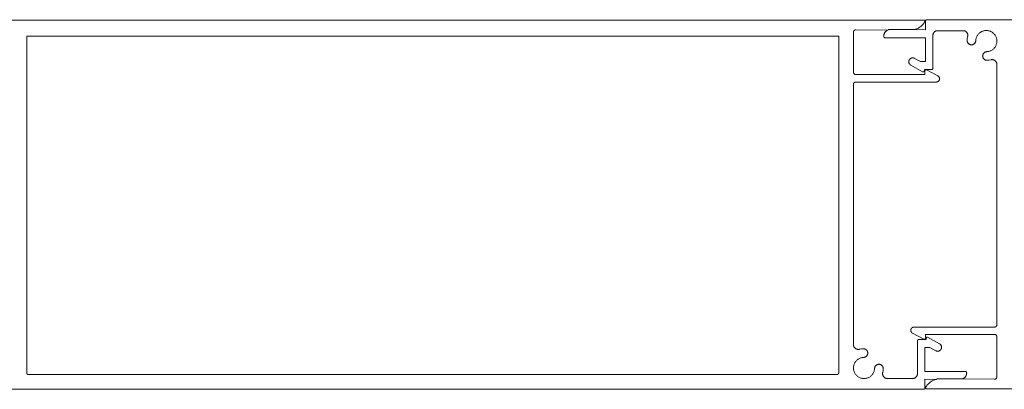
# Model space of a CAD drawing. Units: millimetres. Extents: x 127 to 3533, y 68 to 2254.
# Drawn here: x 743 to 943, y 68 to 143 of the extents above; entities that cross this region are included whole.
import ezdxf

# ---------------------------------------------------------------- set-up
doc = ezdxf.new("R2010")
doc.units = ezdxf.units.MM
doc.layers.add('Default', color=7, linetype='Continuous')

msp = doc.modelspace()

# ---------------------------------------------------------------- linework, layer by layer
at = {"layer": 'Default', "lineweight": 5, "ltscale": 5}
for p, q in [((926.55, 142.69), (726.77, 142.69)), ((926.43, 142.03), (926.54, 142.21)), ((926.54, 142.21), (926.64, 142.39)), ((926.59, 142.66), (926.55, 142.69)), ((926.62, 142.63), (926.59, 142.66)), ((926.65, 142.58), (926.62, 142.63)), ((926.64, 142.39), (926.66, 142.44)), ((926.66, 142.53), (926.65, 142.58)), ((926.67, 142.49), (926.66, 142.53)), ((926.66, 142.44), (926.67, 142.49)), ((926.84, 142.64), (926.82, 142.59)), ((926.82, 142.59), (926.82, 142.54)), ((926.82, 142.54), (926.82, 140.72)), ((926.86, 142.68), (926.84, 142.64)), ((926.89, 142.71), (926.86, 142.68)), ((926.93, 142.74), (926.89, 142.71)), ((1126.49, 142.77), (926.93, 142.74)), ((912.18, 140.32), (912.17, 140.29)), ((912.17, 140.29), (912.17, 140.26)), ((912.17, 140.26), (912.17, 140.22)), ((912.17, 140.22), (912.17, 132.12)), ((912.19, 140.38), (912.18, 140.35)), ((912.18, 140.35), (912.18, 140.32)), ((912.2, 140.41), (912.19, 140.38)), ((912.22, 140.44), (912.2, 140.41)), ((912.23, 140.47), (912.22, 140.44)), ((912.25, 140.5), (912.23, 140.47)), ((912.27, 140.53), (912.25, 140.5)), ((912.29, 140.55), (912.27, 140.53)), ((912.31, 140.58), (912.29, 140.55)), ((912.34, 140.6), (912.31, 140.58)), ((912.36, 140.62), (912.34, 140.6)), ((912.39, 140.64), (912.36, 140.62)), ((912.42, 140.66), (912.39, 140.64)), ((912.44, 140.67), (912.42, 140.66)), ((912.47, 140.69), (912.44, 140.67)), ((912.5, 140.7), (912.47, 140.69)), ((912.54, 140.71), (912.5, 140.7)), ((912.57, 140.71), (912.54, 140.71)), ((912.6, 140.72), (912.57, 140.71)), ((912.63, 140.72), (912.6, 140.72)), ((912.67, 140.72), (912.63, 140.72)), ((919.2, 140.65), (912.67, 140.72)), ((918.45, 140), (918.49, 140.07)), ((918.49, 140.07), (918.53, 140.15)), ((918.53, 140.15), (918.58, 140.22)), ((918.58, 140.22), (918.64, 140.28)), ((918.64, 140.28), (918.7, 140.34)), ((918.7, 140.34), (918.76, 140.4)), ((918.76, 140.4), (918.82, 140.45)), ((918.82, 140.45), (918.89, 140.5)), ((918.89, 140.5), (918.97, 140.55)), ((918.97, 140.55), (919.04, 140.59)), ((919.04, 140.59), (919.12, 140.62)), ((919.12, 140.62), (919.2, 140.65)), ((924.37, 140.75), (919.2, 140.75)), ((924.37, 140.75), (924.57, 140.79)), ((926.82, 140.72), (924.37, 140.75)), ((924.57, 140.79), (924.78, 140.84)), ((924.78, 140.84), (924.97, 140.9)), ((924.97, 140.9), (925.17, 140.98)), ((925.17, 140.98), (925.35, 141.07)), ((925.35, 141.07), (925.54, 141.17)), ((925.54, 141.17), (925.71, 141.29)), ((925.71, 141.29), (925.87, 141.42)), ((925.87, 141.42), (926.03, 141.56)), ((926.03, 141.56), (926.17, 141.71)), ((926.17, 141.71), (926.31, 141.86)), ((926.31, 141.86), (926.43, 142.03)), ((928.45, 140.07), (928.42, 140.02)), ((928.48, 140.13), (928.45, 140.07)), ((928.52, 140.18), (928.48, 140.13)), ((928.56, 140.23), (928.52, 140.18)), ((928.61, 140.28), (928.56, 140.23)), ((928.66, 140.33), (928.61, 140.28)), ((928.71, 140.37), (928.66, 140.33)), ((928.76, 140.4), (928.71, 140.37)), ((928.82, 140.44), (928.76, 140.4)), ((928.87, 140.47), (928.82, 140.44)), ((928.93, 140.5), (928.87, 140.47)), ((934.79, 140.49), (928.93, 140.5)), ((934.85, 140.47), (934.79, 140.49)), ((934.91, 140.43), (934.85, 140.47)), ((934.97, 140.4), (934.91, 140.43)), ((935.02, 140.36), (934.97, 140.4)), ((935.07, 140.31), (935.02, 140.36)), ((935.12, 140.27), (935.07, 140.31)), ((935.17, 140.22), (935.12, 140.27)), ((935.21, 140.17), (935.17, 140.22)), ((935.25, 140.11), (935.21, 140.17)), ((935.28, 140.05), (935.25, 140.11)), ((935.31, 139.99), (935.28, 140.05)), ((937.83, 140.11), (937.72, 140.02)), ((937.94, 140.19), (937.83, 140.11)), ((938.06, 140.27), (937.94, 140.19)), ((938.19, 140.34), (938.06, 140.27)), ((938.32, 140.4), (938.19, 140.34)), ((938.45, 140.45), (938.32, 140.4)), ((938.59, 140.49), (938.45, 140.45)), ((938.72, 140.53), (938.59, 140.49)), ((938.86, 140.55), (938.72, 140.53)), ((939.01, 140.57), (938.86, 140.55)), ((939.15, 140.57), (939.01, 140.57)), ((939.29, 140.57), (939.15, 140.57)), ((939.43, 140.56), (939.29, 140.57)), ((939.57, 140.53), (939.43, 140.56)), ((939.71, 140.5), (939.57, 140.53)), ((939.85, 140.46), (939.71, 140.5)), ((939.98, 140.41), (939.85, 140.46)), ((940.11, 140.36), (939.98, 140.41)), ((940.24, 140.29), (940.11, 140.36)), ((940.36, 140.21), (940.24, 140.29)), ((940.47, 140.13), (940.36, 140.21)), ((940.58, 140.04), (940.47, 140.13)), ((744.17, 139.4), (744.18, 139.43)), ((744.17, 139.38), (744.17, 139.4)), ((744.17, 139.35), (744.17, 139.38)), ((744.17, 139.32), (744.17, 139.35)), ((744.17, 71.12), (744.17, 139.32)), ((744.18, 139.43), (909.15, 139.43)), ((909.15, 139.43), (909.16, 139.4)), ((909.16, 139.4), (909.16, 139.38)), ((909.16, 139.38), (909.16, 139.35)), ((909.16, 139.35), (909.17, 139.32)), ((909.17, 139.32), (909.17, 71.12)), ((918.32, 139.51), (918.33, 139.59)), ((918.32, 139.42), (918.32, 139.51)), ((918.32, 139.31), (918.32, 139.42)), ((918.33, 139.27), (918.32, 139.31)), ((918.33, 139.59), (918.34, 139.68)), ((918.36, 139.22), (918.33, 139.27)), ((918.34, 139.68), (918.36, 139.76)), ((918.36, 139.76), (918.38, 139.84)), ((918.39, 139.19), (918.36, 139.22)), ((918.38, 139.84), (918.41, 139.92)), ((918.43, 139.16), (918.39, 139.19)), ((918.41, 139.92), (918.45, 140)), ((918.47, 139.14), (918.43, 139.16)), ((918.52, 139.12), (918.47, 139.14)), ((926.82, 139.12), (918.52, 139.12)), ((926.82, 134.27), (926.82, 139.12)), ((928.33, 139.77), (928.32, 139.7)), ((928.32, 139.7), (928.32, 139.64)), ((928.32, 139.64), (928.32, 139.57)), ((928.32, 139.57), (928.32, 132.9)), ((928.35, 139.83), (928.33, 139.77)), ((928.37, 139.9), (928.35, 139.83)), ((928.39, 139.96), (928.37, 139.9)), ((928.42, 140.02), (928.39, 139.96)), ((935.27, 138.58), (935.3, 138.96)), ((935.27, 138.53), (935.27, 138.58)), ((935.27, 138.47), (935.27, 138.53)), ((935.28, 138.41), (935.27, 138.47)), ((935.29, 138.36), (935.28, 138.41)), ((935.3, 138.3), (935.29, 138.36)), ((935.3, 138.96), (935.37, 139.34)), ((935.32, 138.25), (935.3, 138.3)), ((935.34, 139.93), (935.31, 139.99)), ((935.34, 138.19), (935.32, 138.25)), ((935.36, 139.87), (935.34, 139.93)), ((935.37, 138.14), (935.34, 138.19)), ((935.38, 139.8), (935.36, 139.87)), ((935.37, 139.34), (935.39, 139.4)), ((935.4, 138.09), (935.37, 138.14)), ((935.39, 139.74), (935.38, 139.8)), ((935.4, 139.67), (935.39, 139.74)), ((935.39, 139.4), (935.4, 139.47)), ((935.4, 139.6), (935.4, 139.67)), ((935.4, 139.54), (935.4, 139.6)), ((935.4, 139.47), (935.4, 139.54)), ((935.43, 138.04), (935.4, 138.09)), ((936.88, 138.08), (936.85, 138.03)), ((936.91, 138.13), (936.88, 138.08)), ((936.94, 138.18), (936.91, 138.13)), ((936.96, 138.23), (936.94, 138.18)), ((936.98, 138.29), (936.96, 138.23)), ((936.99, 138.34), (936.98, 138.29)), ((937.01, 138.4), (936.99, 138.34)), ((937.02, 138.51), (937.01, 138.45)), ((937.01, 138.45), (937.01, 138.4)), ((937.03, 138.65), (937.02, 138.51)), ((937.05, 138.79), (937.03, 138.65)), ((937.08, 138.93), (937.05, 138.79)), ((937.12, 139.07), (937.08, 138.93)), ((937.16, 139.2), (937.12, 139.07)), ((937.22, 139.34), (937.16, 139.2)), ((937.28, 139.46), (937.22, 139.34)), ((937.36, 139.58), (937.28, 139.46)), ((937.44, 139.7), (937.36, 139.58)), ((937.52, 139.81), (937.44, 139.7)), ((937.62, 139.92), (937.52, 139.81)), ((937.72, 140.02), (937.62, 139.92)), ((940.69, 139.94), (940.58, 140.04)), ((940.78, 139.84), (940.69, 139.94)), ((940.87, 139.73), (940.78, 139.84)), ((940.96, 139.61), (940.87, 139.73)), ((941.03, 139.49), (940.96, 139.61)), ((941.1, 139.37), (941.03, 139.49)), ((941.16, 139.24), (941.1, 139.37)), ((941.2, 139.1), (941.16, 139.24)), ((941.25, 138.97), (941.2, 139.1)), ((941.28, 138.83), (941.25, 138.97)), ((941.27, 137.98), (941.29, 138.12)), ((941.3, 138.69), (941.28, 138.83)), ((941.29, 138.12), (941.31, 138.26)), ((941.31, 138.55), (941.3, 138.69)), ((941.32, 138.41), (941.31, 138.55)), ((941.31, 138.26), (941.32, 138.41)), ((935.46, 138), (935.43, 138.04)), ((935.5, 137.95), (935.46, 138)), ((935.54, 137.91), (935.5, 137.95)), ((935.58, 137.88), (935.54, 137.91)), ((935.63, 137.84), (935.58, 137.88)), ((935.67, 137.81), (935.63, 137.84)), ((935.72, 137.78), (935.67, 137.81)), ((935.78, 137.75), (935.72, 137.78)), ((935.83, 137.73), (935.78, 137.75)), ((935.88, 137.71), (935.83, 137.73)), ((935.94, 137.7), (935.88, 137.71)), ((935.99, 137.69), (935.94, 137.7)), ((936.05, 137.68), (935.99, 137.69)), ((936.11, 137.67), (936.05, 137.68)), ((936.16, 137.67), (936.11, 137.67)), ((936.22, 137.68), (936.16, 137.67)), ((936.28, 137.68), (936.22, 137.68)), ((936.33, 137.69), (936.28, 137.68)), ((936.39, 137.71), (936.33, 137.69)), ((936.44, 137.73), (936.39, 137.71)), ((936.5, 137.75), (936.44, 137.73)), ((936.55, 137.77), (936.5, 137.75)), ((936.6, 137.8), (936.55, 137.77)), ((936.65, 137.83), (936.6, 137.8)), ((936.69, 137.87), (936.65, 137.83)), ((936.74, 137.9), (936.69, 137.87)), ((936.78, 137.94), (936.74, 137.9)), ((936.81, 137.99), (936.78, 137.94)), ((936.85, 138.03), (936.81, 137.99)), ((938.69, 136.03), (938.73, 136.07)), ((938.73, 136.07), (938.77, 136.11)), ((938.77, 136.11), (938.82, 136.14)), ((938.82, 136.14), (938.87, 136.17)), ((938.87, 136.17), (938.92, 136.2)), ((938.92, 136.2), (938.97, 136.22)), ((938.97, 136.22), (939.03, 136.24)), ((939.03, 136.24), (939.08, 136.25)), ((939.08, 136.25), (939.14, 136.26)), ((939.14, 136.26), (939.2, 136.27)), ((939.2, 136.27), (939.25, 136.28)), ((939.25, 136.28), (939.4, 136.29)), ((939.4, 136.29), (939.54, 136.31)), ((939.54, 136.31), (939.68, 136.33)), ((939.68, 136.33), (939.81, 136.37)), ((939.81, 136.37), (939.95, 136.42)), ((939.95, 136.42), (940.08, 136.48)), ((940.08, 136.48), (940.2, 136.54)), ((940.2, 136.54), (940.33, 136.61)), ((940.33, 136.61), (940.44, 136.69)), ((940.44, 136.69), (940.55, 136.78)), ((940.55, 136.78), (940.66, 136.88)), ((940.66, 136.88), (940.76, 136.98)), ((940.76, 136.98), (940.85, 137.09)), ((940.85, 137.09), (940.94, 137.2)), ((940.94, 137.2), (941.01, 137.32)), ((941.01, 137.32), (941.08, 137.45)), ((941.08, 137.45), (941.14, 137.58)), ((941.14, 137.58), (941.19, 137.71)), ((941.19, 137.71), (941.24, 137.84)), ((941.24, 137.84), (941.27, 137.98)), ((923.42, 134.33), (923.43, 134.38)), ((923.42, 134.28), (923.42, 134.33)), ((923.42, 134.23), (923.42, 134.28)), ((923.42, 134.17), (923.42, 134.23)), ((923.42, 134.12), (923.42, 134.17)), ((923.43, 134.07), (923.42, 134.12)), ((923.43, 134.38), (923.44, 134.44)), ((923.44, 134.01), (923.43, 134.07)), ((923.44, 134.44), (923.46, 134.49)), ((923.46, 134.49), (923.48, 134.54)), ((923.48, 134.54), (923.5, 134.59)), ((923.5, 134.59), (923.53, 134.63)), ((923.53, 134.63), (923.56, 134.68)), ((923.56, 134.68), (923.59, 134.72)), ((923.59, 134.72), (923.62, 134.76)), ((923.62, 134.76), (923.66, 134.8)), ((923.66, 134.8), (923.7, 134.84)), ((923.7, 134.84), (923.74, 134.87)), ((923.74, 134.87), (923.79, 134.9)), ((923.79, 134.9), (923.83, 134.93)), ((923.83, 134.93), (923.88, 134.95)), ((923.88, 134.95), (923.93, 134.97)), ((923.93, 134.97), (923.98, 134.99)), ((923.98, 134.99), (924.03, 135)), ((924.03, 135), (924.08, 135.01)), ((924.08, 135.01), (924.14, 135.02)), ((924.14, 135.02), (924.19, 135.02)), ((924.19, 135.02), (924.24, 135.02)), ((924.24, 135.02), (924.3, 135.02)), ((924.3, 135.02), (924.35, 135.01)), ((924.35, 135.01), (924.4, 135)), ((924.4, 135), (924.45, 134.99)), ((924.45, 134.99), (924.51, 134.97)), ((924.51, 134.97), (924.55, 134.95)), ((924.55, 134.95), (924.6, 134.92)), ((924.6, 134.92), (925.78, 134.27)), ((925.78, 134.27), (926.82, 134.27)), ((938.41, 135.42), (938.42, 135.48)), ((938.42, 135.37), (938.41, 135.42)), ((938.42, 135.48), (938.43, 135.54)), ((938.42, 135.31), (938.42, 135.37)), ((938.43, 135.25), (938.42, 135.31)), ((938.43, 135.54), (938.44, 135.59)), ((938.44, 135.2), (938.43, 135.25)), ((938.44, 135.59), (938.45, 135.65)), ((938.45, 135.14), (938.44, 135.2)), ((938.45, 135.65), (938.47, 135.7)), ((938.47, 135.09), (938.45, 135.14)), ((938.47, 135.7), (938.49, 135.76)), ((938.5, 135.03), (938.47, 135.09)), ((938.49, 135.76), (938.51, 135.81)), ((938.52, 134.98), (938.5, 135.03)), ((938.51, 135.81), (938.54, 135.86)), ((938.55, 134.93), (938.52, 134.98)), ((938.54, 135.86), (938.57, 135.9)), ((938.58, 134.89), (938.55, 134.93)), ((938.57, 135.9), (938.61, 135.95)), ((938.62, 134.84), (938.58, 134.89)), ((938.61, 135.95), (938.65, 135.99)), ((938.66, 134.8), (938.62, 134.84)), ((938.65, 135.99), (938.69, 136.03)), ((938.7, 134.76), (938.66, 134.8)), ((938.74, 134.72), (938.7, 134.76)), ((938.79, 134.69), (938.74, 134.72)), ((938.83, 134.65), (938.79, 134.69)), ((938.88, 134.63), (938.83, 134.65)), ((938.94, 134.6), (938.88, 134.63)), ((938.99, 134.58), (938.94, 134.6)), ((939.04, 134.56), (938.99, 134.58)), ((939.1, 134.55), (939.04, 134.56)), ((939.15, 134.54), (939.1, 134.55)), ((939.21, 134.53), (939.15, 134.54)), ((939.27, 134.53), (939.21, 134.53)), ((939.33, 134.53), (939.27, 134.53)), ((939.71, 134.56), (939.33, 134.53)), ((940.08, 134.63), (939.71, 134.56)), ((940.15, 134.65), (940.08, 134.63)), ((940.21, 134.66), (940.15, 134.65)), ((940.28, 134.66), (940.21, 134.66)), ((940.35, 134.66), (940.28, 134.66)), ((940.41, 134.66), (940.35, 134.66)), ((940.48, 134.65), (940.41, 134.66)), ((940.55, 134.63), (940.48, 134.65)), ((940.61, 134.62), (940.55, 134.63)), ((940.67, 134.59), (940.61, 134.62)), ((940.73, 134.57), (940.67, 134.59)), ((940.79, 134.54), (940.73, 134.57)), ((940.85, 134.5), (940.79, 134.54)), ((940.91, 134.47), (940.85, 134.5)), ((940.96, 134.42), (940.91, 134.47)), ((941.01, 134.38), (940.96, 134.42)), ((941.06, 134.33), (941.01, 134.38)), ((941.1, 134.28), (941.06, 134.33)), ((941.14, 134.23), (941.1, 134.28)), ((941.18, 134.17), (941.14, 134.23)), ((941.21, 134.11), (941.18, 134.17)), ((941.24, 134.05), (941.21, 134.11)), ((941.26, 133.99), (941.24, 134.05)), ((912.17, 132.12), (912.17, 132.09)), ((912.17, 132.09), (912.17, 132.06)), ((912.17, 132.06), (912.18, 132.03)), ((923.46, 133.96), (923.44, 134.01)), ((923.48, 133.91), (923.46, 133.96)), ((923.5, 133.86), (923.48, 133.91)), ((923.53, 133.82), (923.5, 133.86)), ((923.55, 133.77), (923.53, 133.82)), ((923.59, 133.73), (923.55, 133.77)), ((923.62, 133.69), (923.59, 133.73)), ((923.66, 133.65), (923.62, 133.69)), ((923.7, 133.61), (923.66, 133.65)), ((923.74, 133.58), (923.7, 133.61)), ((923.78, 133.55), (923.74, 133.58)), ((923.83, 133.52), (923.78, 133.55)), ((926.22, 132.2), (923.83, 133.52)), ((926.27, 132.18), (926.22, 132.2)), ((926.32, 132.17), (926.27, 132.18)), ((926.36, 132.18), (926.32, 132.17)), ((926.41, 132.19), (926.36, 132.18)), ((926.45, 132.21), (926.41, 132.19)), ((926.49, 132.23), (926.45, 132.21)), ((926.52, 132.27), (926.49, 132.23)), ((926.55, 132.31), (926.52, 132.27)), ((926.56, 132.36), (926.55, 132.31)), ((926.57, 132.4), (926.56, 132.36)), ((928.11, 132.67), (926.57, 132.67)), ((926.57, 132.67), (926.57, 132.4)), ((926.67, 132.44), (926.69, 132.49)), ((926.67, 132.39), (926.67, 132.44)), ((926.67, 131.62), (926.67, 132.39)), ((926.69, 132.49), (926.71, 132.53)), ((926.71, 132.53), (926.75, 132.57)), ((926.75, 132.57), (926.79, 132.6)), ((926.79, 132.6), (926.83, 132.62)), ((926.83, 132.62), (926.88, 132.62)), ((926.88, 132.62), (926.93, 132.62)), ((926.93, 132.62), (926.98, 132.61)), ((926.98, 132.61), (929.32, 131.35)), ((928.16, 132.68), (928.11, 132.67)), ((928.2, 132.7), (928.16, 132.68)), ((928.24, 132.73), (928.2, 132.7)), ((928.27, 132.77), (928.24, 132.73)), ((928.3, 132.81), (928.27, 132.77)), ((928.31, 132.86), (928.3, 132.81)), ((928.32, 132.9), (928.31, 132.86)), ((941.28, 133.92), (941.26, 133.99)), ((941.3, 133.86), (941.28, 133.92)), ((941.31, 133.79), (941.3, 133.86)), ((941.31, 133.73), (941.31, 133.79)), ((941.32, 133.66), (941.31, 133.73)), ((941.32, 80.87), (941.32, 133.66)), ((912.18, 132.03), (912.18, 131.99)), ((912.18, 131.99), (912.19, 131.96)), ((912.19, 131.96), (912.2, 131.93)), ((912.2, 131.93), (912.22, 131.9)), ((912.22, 131.9), (912.23, 131.87)), ((912.23, 131.87), (912.25, 131.85)), ((912.25, 131.85), (912.27, 131.82)), ((912.27, 131.82), (912.29, 131.79)), ((912.29, 131.79), (912.31, 131.77)), ((912.31, 131.77), (912.34, 131.75)), ((912.34, 131.75), (912.36, 131.73)), ((912.36, 131.73), (912.39, 131.71)), ((912.39, 131.71), (912.42, 131.69)), ((912.42, 130.06), (912.39, 130.04)), ((912.42, 131.69), (912.44, 131.68)), ((912.44, 130.07), (912.42, 130.06)), ((912.44, 131.68), (912.47, 131.66)), ((912.47, 130.09), (912.44, 130.07)), ((912.47, 131.66), (912.5, 131.65)), ((912.5, 130.1), (912.47, 130.09)), ((912.5, 131.65), (912.54, 131.64)), ((912.54, 130.11), (912.5, 130.1)), ((912.54, 131.64), (912.57, 131.63)), ((912.57, 130.11), (912.54, 130.11)), ((912.57, 131.63), (912.6, 131.63)), ((912.6, 130.12), (912.57, 130.11)), ((912.6, 131.63), (912.63, 131.62)), ((912.63, 130.12), (912.6, 130.12)), ((912.63, 131.62), (912.67, 131.62)), ((912.67, 130.12), (912.63, 130.12)), ((912.67, 131.62), (926.67, 131.62)), ((929.02, 130.12), (912.67, 130.12)), ((929.06, 130.13), (929.02, 130.12)), ((929.1, 130.13), (929.06, 130.13)), ((929.14, 130.14), (929.1, 130.13)), ((929.19, 130.15), (929.14, 130.14)), ((929.23, 130.16), (929.19, 130.15)), ((929.27, 130.17), (929.23, 130.16)), ((929.31, 130.19), (929.27, 130.17)), ((929.34, 130.21), (929.31, 130.19)), ((929.32, 131.35), (929.36, 131.32)), ((929.38, 130.24), (929.34, 130.21)), ((929.36, 131.32), (929.4, 131.3)), ((929.41, 130.26), (929.38, 130.24)), ((929.4, 131.3), (929.43, 131.27)), ((929.45, 130.29), (929.41, 130.26)), ((929.43, 131.27), (929.46, 131.25)), ((929.48, 130.32), (929.45, 130.29)), ((929.46, 131.25), (929.49, 131.21)), ((929.51, 130.35), (929.48, 130.32)), ((929.49, 131.21), (929.52, 131.18)), ((929.54, 130.38), (929.51, 130.35)), ((929.52, 131.18), (929.55, 131.15)), ((929.56, 130.42), (929.54, 130.38)), ((929.55, 131.15), (929.57, 131.11)), ((929.58, 130.46), (929.56, 130.42)), ((929.57, 131.11), (929.59, 131.07)), ((929.6, 130.49), (929.58, 130.46)), ((929.59, 131.07), (929.61, 131.04)), ((929.62, 130.53), (929.6, 130.49)), ((929.61, 131.04), (929.63, 131)), ((929.63, 130.57), (929.62, 130.53)), ((929.63, 131), (929.64, 130.95)), ((929.65, 130.61), (929.63, 130.57)), ((929.64, 130.95), (929.65, 130.91)), ((929.65, 130.91), (929.66, 130.87)), ((929.66, 130.7), (929.65, 130.66)), ((929.65, 130.66), (929.65, 130.61)), ((929.66, 130.87), (929.66, 130.83)), ((929.66, 130.83), (929.67, 130.78)), ((929.67, 130.78), (929.66, 130.74)), ((929.66, 130.74), (929.66, 130.7)), ((912.18, 129.72), (912.17, 129.69)), ((912.17, 129.69), (912.17, 129.66)), ((912.17, 129.66), (912.17, 129.62)), ((912.17, 129.62), (912.17, 76.84)), ((912.19, 129.78), (912.18, 129.75)), ((912.18, 129.75), (912.18, 129.72)), ((912.2, 129.81), (912.19, 129.78)), ((912.22, 129.84), (912.2, 129.81)), ((912.23, 129.87), (912.22, 129.84)), ((912.25, 129.9), (912.23, 129.87)), ((912.27, 129.93), (912.25, 129.9)), ((912.29, 129.95), (912.27, 129.93)), ((912.31, 129.98), (912.29, 129.95)), ((912.34, 130), (912.31, 129.98)), ((912.36, 130.02), (912.34, 130)), ((912.39, 130.04), (912.36, 130.02)), ((923.88, 80), (923.9, 80.04)), ((923.9, 80.04), (923.92, 80.08)), ((923.92, 80.08), (923.95, 80.11)), ((923.95, 80.11), (923.97, 80.15)), ((923.97, 80.15), (924, 80.18)), ((924, 80.18), (924.03, 80.21)), ((924.03, 80.21), (924.07, 80.24)), ((924.07, 80.24), (924.1, 80.26)), ((924.1, 80.26), (924.14, 80.28)), ((924.14, 80.28), (924.17, 80.31)), ((924.17, 80.31), (924.21, 80.32)), ((924.21, 80.32), (924.25, 80.34)), ((924.25, 80.34), (924.3, 80.35)), ((924.3, 80.35), (924.34, 80.36)), ((924.34, 80.36), (924.38, 80.37)), ((924.38, 80.37), (924.42, 80.37)), ((924.42, 80.37), (924.47, 80.37)), ((924.47, 80.37), (940.82, 80.37)), ((940.82, 80.37), (940.85, 80.37)), ((940.85, 80.37), (940.88, 80.38)), ((940.88, 80.38), (940.91, 80.38)), ((940.91, 80.38), (940.94, 80.39)), ((940.94, 80.39), (940.98, 80.4)), ((940.98, 80.4), (941.01, 80.41)), ((941.01, 80.41), (941.04, 80.43)), ((941.04, 80.43), (941.07, 80.44)), ((941.07, 80.44), (941.09, 80.46)), ((941.09, 80.46), (941.12, 80.48)), ((941.12, 80.48), (941.15, 80.5)), ((941.15, 80.5), (941.17, 80.52)), ((941.17, 80.52), (941.19, 80.54)), ((941.19, 80.54), (941.21, 80.57)), ((941.21, 80.57), (941.23, 80.6)), ((941.23, 80.6), (941.25, 80.62)), ((941.25, 80.62), (941.26, 80.65)), ((941.26, 80.65), (941.28, 80.68)), ((941.28, 80.68), (941.29, 80.71)), ((941.29, 80.71), (941.3, 80.74)), ((941.3, 80.74), (941.31, 80.78)), ((941.31, 80.84), (941.32, 80.87)), ((941.31, 80.81), (941.31, 80.84)), ((941.31, 80.78), (941.31, 80.81)), ((923.82, 79.8), (923.83, 79.84)), ((923.82, 79.76), (923.82, 79.8)), ((923.82, 79.71), (923.82, 79.76)), ((923.82, 79.67), (923.82, 79.71)), ((923.82, 79.63), (923.82, 79.67)), ((923.83, 79.58), (923.82, 79.63)), ((923.83, 79.84), (923.84, 79.88)), ((923.84, 79.54), (923.83, 79.58)), ((923.84, 79.88), (923.85, 79.92)), ((923.85, 79.5), (923.84, 79.54)), ((923.85, 79.92), (923.86, 79.96)), ((923.87, 79.46), (923.85, 79.5)), ((923.86, 79.96), (923.88, 80)), ((923.89, 79.42), (923.87, 79.46)), ((923.91, 79.39), (923.89, 79.42)), ((923.93, 79.35), (923.91, 79.39)), ((923.96, 79.32), (923.93, 79.35)), ((923.99, 79.28), (923.96, 79.32)), ((924.02, 79.25), (923.99, 79.28)), ((924.05, 79.22), (924.02, 79.25)), ((924.08, 79.2), (924.05, 79.22)), ((924.12, 79.17), (924.08, 79.2)), ((924.16, 79.15), (924.12, 79.17)), ((926.48, 77.9), (924.16, 79.15)), ((926.81, 78.06), (926.8, 78.01)), ((926.82, 78.1), (926.81, 78.06)), ((940.82, 78.87), (926.82, 78.87)), ((926.82, 78.87), (926.82, 78.1)), ((926.92, 78.14), (926.94, 78.19)), ((926.92, 78.09), (926.92, 78.14)), ((926.92, 77.82), (926.92, 78.09)), ((926.94, 78.19), (926.96, 78.23)), ((926.96, 78.23), (927, 78.27)), ((927, 78.27), (927.04, 78.3)), ((927.04, 78.3), (927.09, 78.32)), ((927.09, 78.32), (927.14, 78.32)), ((927.14, 78.32), (927.19, 78.32)), ((927.19, 78.32), (927.23, 78.31)), ((927.23, 78.31), (929.65, 76.97)), ((940.85, 78.87), (940.82, 78.87)), ((940.88, 78.87), (940.85, 78.87)), ((940.91, 78.86), (940.88, 78.87)), ((940.94, 78.86), (940.91, 78.86)), ((940.98, 78.85), (940.94, 78.86)), ((941.01, 78.84), (940.98, 78.85)), ((941.04, 78.82), (941.01, 78.84)), ((941.07, 78.81), (941.04, 78.82)), ((941.09, 78.79), (941.07, 78.81)), ((941.12, 78.77), (941.09, 78.79)), ((941.15, 78.75), (941.12, 78.77)), ((941.17, 78.73), (941.15, 78.75)), ((941.19, 78.7), (941.17, 78.73)), ((941.21, 78.68), (941.19, 78.7)), ((941.23, 78.65), (941.21, 78.68)), ((941.25, 78.62), (941.23, 78.65)), ((941.26, 78.59), (941.25, 78.62)), ((941.28, 78.56), (941.26, 78.59)), ((941.29, 78.53), (941.28, 78.56)), ((941.3, 78.5), (941.29, 78.53)), ((941.31, 78.47), (941.3, 78.5)), ((941.31, 78.44), (941.31, 78.47)), ((941.31, 78.41), (941.31, 78.44)), ((941.32, 78.37), (941.31, 78.41)), ((941.32, 70.27), (941.32, 78.37)), ((912.17, 76.84), (912.17, 76.77)), ((912.17, 76.77), (912.17, 76.7)), ((912.17, 76.7), (912.19, 76.64)), ((912.19, 76.64), (912.2, 76.57)), ((912.2, 76.57), (912.22, 76.51)), ((912.22, 76.51), (912.25, 76.45)), ((912.25, 76.45), (912.27, 76.38)), ((912.27, 76.38), (912.31, 76.33)), ((912.31, 76.33), (912.34, 76.27)), ((912.34, 76.27), (912.38, 76.22)), ((912.38, 76.22), (912.42, 76.16)), ((912.42, 76.16), (912.47, 76.12)), ((912.47, 76.12), (912.52, 76.07)), ((912.52, 76.07), (912.57, 76.03)), ((912.57, 76.03), (912.63, 75.99)), ((925.17, 77.64), (925.18, 77.67)), ((925.17, 77.62), (925.17, 77.64)), ((925.17, 77.59), (925.17, 77.62)), ((925.17, 70.92), (925.17, 77.59)), ((925.18, 77.67), (925.19, 77.69)), ((925.19, 77.69), (925.2, 77.72)), ((925.2, 77.72), (925.22, 77.74)), ((925.22, 77.74), (925.23, 77.76)), ((925.23, 77.76), (925.25, 77.77)), ((925.25, 77.77), (925.27, 77.79)), ((925.27, 77.79), (925.3, 77.8)), ((925.3, 77.8), (925.32, 77.81)), ((925.32, 77.81), (925.34, 77.82)), ((925.34, 77.82), (925.37, 77.82)), ((925.37, 77.82), (925.4, 77.82)), ((925.4, 77.82), (926.92, 77.82)), ((926.52, 77.88), (926.48, 77.9)), ((926.57, 77.87), (926.52, 77.88)), ((926.61, 77.88), (926.57, 77.87)), ((926.66, 77.89), (926.61, 77.88)), ((926.7, 77.91), (926.66, 77.89)), ((927.7, 76.22), (926.67, 76.22)), ((926.67, 76.22), (926.67, 71.37)), ((926.74, 77.93), (926.7, 77.91)), ((926.77, 77.97), (926.74, 77.93)), ((926.8, 78.01), (926.77, 77.97)), ((928.88, 75.57), (927.7, 76.22)), ((929.65, 76.97), (929.7, 76.95)), ((929.7, 76.95), (929.74, 76.92)), ((929.74, 76.92), (929.78, 76.88)), ((929.78, 76.88), (929.82, 76.85)), ((929.82, 76.85), (929.86, 76.81)), ((929.86, 76.81), (929.89, 76.77)), ((929.89, 76.77), (929.93, 76.72)), ((929.93, 76.72), (929.95, 76.68)), ((929.95, 76.68), (929.98, 76.63)), ((929.98, 76.63), (930, 76.58)), ((930, 76.58), (930.02, 76.53)), ((930.02, 76.53), (930.04, 76.48)), ((930.04, 76.06), (930.02, 76.01)), ((930.04, 76.48), (930.05, 76.43)), ((930.05, 76.11), (930.04, 76.06)), ((930.05, 76.43), (930.06, 76.38)), ((930.06, 76.16), (930.05, 76.11)), ((930.06, 76.38), (930.06, 76.32)), ((930.06, 76.32), (930.07, 76.27)), ((930.07, 76.27), (930.06, 76.22)), ((930.06, 76.22), (930.06, 76.16)), ((912.63, 75.99), (912.69, 75.96)), ((912.69, 75.96), (912.75, 75.93)), ((912.75, 75.93), (912.81, 75.9)), ((912.81, 75.9), (912.87, 75.88)), ((912.87, 75.88), (912.94, 75.86)), ((912.94, 75.86), (913, 75.85)), ((913, 75.85), (913.07, 75.84)), ((913.07, 75.84), (913.13, 75.84)), ((913.13, 75.84), (913.2, 75.84)), ((913.2, 75.84), (913.27, 75.84)), ((913.27, 75.84), (913.33, 75.85)), ((913.33, 75.85), (913.4, 75.86)), ((913.4, 75.86), (913.78, 75.94)), ((913.53, 74.08), (913.4, 74.02)), ((913.67, 74.12), (913.53, 74.08)), ((913.81, 74.16), (913.67, 74.12)), ((913.78, 75.94), (914.16, 75.97)), ((913.94, 74.19), (913.81, 74.16)), ((914.09, 74.21), (913.94, 74.19)), ((914.23, 74.22), (914.09, 74.21)), ((914.16, 75.97), (914.21, 75.97)), ((914.21, 75.97), (914.27, 75.97)), ((914.28, 74.23), (914.23, 74.22)), ((914.27, 75.97), (914.33, 75.96)), ((914.34, 74.23), (914.28, 74.23)), ((914.33, 75.96), (914.38, 75.95)), ((914.4, 74.25), (914.34, 74.23)), ((914.38, 75.95), (914.44, 75.94)), ((914.45, 74.26), (914.4, 74.25)), ((914.44, 75.94), (914.49, 75.92)), ((914.51, 74.28), (914.45, 74.26)), ((914.49, 75.92), (914.55, 75.9)), ((914.56, 74.3), (914.51, 74.28)), ((914.55, 75.9), (914.6, 75.87)), ((914.61, 74.33), (914.56, 74.3)), ((914.6, 75.87), (914.65, 75.84)), ((914.66, 74.36), (914.61, 74.33)), ((914.65, 75.84), (914.7, 75.81)), ((914.71, 74.39), (914.66, 74.36)), ((914.7, 75.81), (914.74, 75.78)), ((914.75, 74.42), (914.71, 74.39)), ((914.74, 75.78), (914.78, 75.74)), ((914.79, 74.46), (914.75, 74.42)), ((914.78, 75.74), (914.83, 75.7)), ((914.83, 74.5), (914.79, 74.46)), ((914.83, 75.7), (914.86, 75.66)), ((914.87, 74.55), (914.83, 74.5)), ((914.86, 75.66), (914.9, 75.61)), ((914.91, 74.59), (914.87, 74.55)), ((914.9, 75.61), (914.93, 75.56)), ((914.94, 74.64), (914.91, 74.59)), ((914.93, 75.56), (914.96, 75.51)), ((914.97, 74.69), (914.94, 74.64)), ((914.96, 75.51), (914.99, 75.46)), ((914.99, 74.74), (914.97, 74.69)), ((914.99, 75.46), (915.01, 75.41)), ((915.01, 74.79), (914.99, 74.74)), ((915.01, 75.41), (915.03, 75.36)), ((915.03, 74.85), (915.01, 74.79)), ((915.03, 75.36), (915.04, 75.3)), ((915.05, 74.9), (915.03, 74.85)), ((915.04, 75.3), (915.05, 75.25)), ((915.05, 75.25), (915.06, 75.19)), ((915.06, 74.96), (915.05, 74.9)), ((915.06, 75.19), (915.07, 75.13)), ((915.07, 75.07), (915.06, 75.02)), ((915.06, 75.02), (915.06, 74.96)), ((915.07, 75.13), (915.07, 75.07)), ((928.93, 75.55), (928.88, 75.57)), ((928.98, 75.53), (928.93, 75.55)), ((929.03, 75.51), (928.98, 75.53)), ((929.08, 75.5), (929.03, 75.51)), ((929.13, 75.49), (929.08, 75.5)), ((929.18, 75.48), (929.13, 75.49)), ((929.24, 75.47), (929.18, 75.48)), ((929.29, 75.47), (929.24, 75.47)), ((929.34, 75.48), (929.29, 75.47)), ((929.4, 75.48), (929.34, 75.48)), ((929.45, 75.49), (929.4, 75.48)), ((929.5, 75.51), (929.45, 75.49)), ((929.55, 75.53), (929.5, 75.51)), ((929.6, 75.55), (929.55, 75.53)), ((929.65, 75.57), (929.6, 75.55)), ((929.69, 75.6), (929.65, 75.57)), ((929.74, 75.63), (929.69, 75.6)), ((929.78, 75.66), (929.74, 75.63)), ((929.82, 75.7), (929.78, 75.66)), ((929.86, 75.74), (929.82, 75.7)), ((929.89, 75.78), (929.86, 75.74)), ((929.92, 75.82), (929.89, 75.78)), ((929.95, 75.86), (929.92, 75.82)), ((929.98, 75.91), (929.95, 75.86)), ((930, 75.96), (929.98, 75.91)), ((930.02, 76.01), (930, 75.96)), ((912.19, 72.37), (912.17, 72.23)), ((912.17, 72.23), (912.17, 72.09)), ((912.17, 72.09), (912.17, 71.95)), ((912.21, 72.51), (912.19, 72.37)), ((912.25, 72.65), (912.21, 72.51)), ((912.29, 72.79), (912.25, 72.65)), ((912.34, 72.92), (912.29, 72.79)), ((912.4, 73.05), (912.34, 72.92)), ((912.47, 73.17), (912.4, 73.05)), ((912.55, 73.29), (912.47, 73.17)), ((912.63, 73.41), (912.55, 73.29)), ((912.72, 73.52), (912.63, 73.41)), ((912.82, 73.62), (912.72, 73.52)), ((912.93, 73.71), (912.82, 73.62)), ((913.04, 73.8), (912.93, 73.71)), ((913.15, 73.88), (913.04, 73.8)), ((913.28, 73.96), (913.15, 73.88)), ((913.4, 74.02), (913.28, 73.96)), ((916.46, 71.99), (916.47, 72.04)), ((916.47, 72.04), (916.48, 72.1)), ((916.48, 72.1), (916.49, 72.16)), ((916.49, 72.16), (916.5, 72.21)), ((916.5, 72.21), (916.52, 72.26)), ((916.52, 72.26), (916.54, 72.32)), ((916.54, 72.32), (916.57, 72.37)), ((916.57, 72.37), (916.6, 72.42)), ((916.6, 72.42), (916.63, 72.47)), ((916.63, 72.47), (916.67, 72.51)), ((916.67, 72.51), (916.7, 72.55)), ((916.7, 72.55), (916.75, 72.59)), ((916.75, 72.59), (916.79, 72.63)), ((916.79, 72.63), (916.83, 72.66)), ((916.83, 72.66), (916.88, 72.7)), ((916.88, 72.7), (916.93, 72.72)), ((916.93, 72.72), (916.98, 72.75)), ((916.98, 72.75), (917.04, 72.77)), ((917.04, 72.77), (917.09, 72.79)), ((917.09, 72.79), (917.15, 72.8)), ((917.15, 72.8), (917.2, 72.81)), ((917.2, 72.81), (917.26, 72.82)), ((917.26, 72.82), (917.32, 72.82)), ((917.32, 72.82), (917.37, 72.82)), ((917.37, 72.82), (917.43, 72.82)), ((917.43, 72.82), (917.49, 72.81)), ((917.49, 72.81), (917.54, 72.8)), ((917.54, 72.8), (917.6, 72.78)), ((917.6, 72.78), (917.65, 72.77)), ((917.65, 72.77), (917.71, 72.74)), ((917.71, 72.74), (917.76, 72.72)), ((917.76, 72.72), (917.81, 72.69)), ((917.81, 72.69), (917.85, 72.66)), ((917.85, 72.66), (917.9, 72.62)), ((917.9, 72.62), (917.94, 72.58)), ((917.94, 72.58), (917.98, 72.54)), ((917.98, 72.54), (918.02, 72.5)), ((918.02, 72.5), (918.05, 72.45)), ((918.05, 72.45), (918.08, 72.41)), ((918.08, 72.41), (918.11, 72.36)), ((918.11, 72.36), (918.14, 72.3)), ((918.14, 72.3), (918.16, 72.25)), ((918.16, 72.25), (918.18, 72.2)), ((918.18, 72.2), (918.19, 72.14)), ((918.19, 72.14), (918.2, 72.08)), ((918.2, 72.08), (918.21, 72.03)), ((918.21, 72.03), (918.21, 71.97)), ((744.17, 71.1), (744.17, 71.12)), ((744.17, 71.07), (744.17, 71.1)), ((744.17, 71.04), (744.17, 71.07)), ((744.18, 71.02), (744.17, 71.04)), ((744.19, 70.99), (744.18, 71.02)), ((744.2, 70.96), (744.19, 70.99)), ((744.21, 70.94), (744.2, 70.96)), ((744.22, 70.92), (744.21, 70.94)), ((744.24, 70.89), (744.22, 70.92)), ((744.26, 70.87), (744.24, 70.89)), ((744.27, 70.85), (744.26, 70.87)), ((744.29, 70.83), (744.27, 70.85)), ((744.31, 70.81), (744.29, 70.83)), ((744.33, 70.8), (744.31, 70.81)), ((744.36, 70.78), (744.33, 70.8)), ((744.38, 70.77), (744.36, 70.78)), ((744.41, 70.76), (744.38, 70.77)), ((744.43, 70.75), (744.41, 70.76)), ((744.46, 70.74), (744.43, 70.75)), ((744.48, 70.73), (744.46, 70.74)), ((744.51, 70.73), (744.48, 70.73)), ((744.54, 70.72), (744.51, 70.73)), ((744.57, 70.72), (744.54, 70.72)), ((908.77, 70.72), (744.57, 70.72)), ((908.79, 70.72), (908.77, 70.72)), ((908.82, 70.73), (908.79, 70.72)), ((908.84, 70.73), (908.82, 70.73)), ((908.87, 70.74), (908.84, 70.73)), ((908.89, 70.74), (908.87, 70.74)), ((908.92, 70.75), (908.89, 70.74)), ((908.94, 70.76), (908.92, 70.75)), ((908.97, 70.78), (908.94, 70.76)), ((908.99, 70.79), (908.97, 70.78)), ((909.01, 70.81), (908.99, 70.79)), ((909.03, 70.82), (909.01, 70.81)), ((909.05, 70.84), (909.03, 70.82)), ((909.07, 70.86), (909.05, 70.84)), ((909.08, 70.88), (909.07, 70.86)), ((909.1, 70.9), (909.08, 70.88)), ((909.11, 70.92), (909.1, 70.9)), ((909.12, 70.95), (909.11, 70.92)), ((909.14, 70.97), (909.12, 70.95)), ((909.15, 71.02), (909.14, 70.99)), ((909.14, 70.99), (909.14, 70.97)), ((909.16, 71.05), (909.15, 71.02)), ((909.17, 71.12), (909.16, 71.1)), ((909.16, 71.1), (909.16, 71.07)), ((909.16, 71.07), (909.16, 71.05)), ((912.17, 71.95), (912.18, 71.81)), ((912.18, 71.81), (912.2, 71.67)), ((912.2, 71.67), (912.24, 71.53)), ((912.24, 71.53), (912.28, 71.39)), ((912.28, 71.39), (912.33, 71.26)), ((912.33, 71.26), (912.38, 71.13)), ((912.38, 71.13), (912.45, 71)), ((912.45, 71), (912.53, 70.88)), ((912.53, 70.88), (912.61, 70.77)), ((912.61, 70.77), (912.7, 70.66)), ((912.7, 70.66), (912.8, 70.55)), ((912.8, 70.55), (912.9, 70.46)), ((912.9, 70.46), (913.01, 70.37)), ((913.01, 70.37), (913.12, 70.28)), ((913.12, 70.28), (913.25, 70.21)), ((913.25, 70.21), (913.37, 70.14)), ((913.37, 70.14), (913.5, 70.08)), ((913.5, 70.08), (913.63, 70.03)), ((913.63, 70.03), (913.77, 69.99)), ((914.9, 70), (915.03, 70.05)), ((915.03, 70.05), (915.16, 70.1)), ((915.16, 70.1), (915.29, 70.16)), ((915.29, 70.16), (915.42, 70.23)), ((915.42, 70.23), (915.54, 70.3)), ((915.54, 70.3), (915.65, 70.39)), ((915.65, 70.39), (915.76, 70.48)), ((915.76, 70.48), (915.86, 70.58)), ((915.86, 70.58), (915.96, 70.68)), ((915.96, 70.68), (916.04, 70.8)), ((916.04, 70.8), (916.13, 70.91)), ((916.13, 70.91), (916.2, 71.04)), ((916.2, 71.04), (916.26, 71.16)), ((916.26, 71.16), (916.32, 71.29)), ((916.32, 71.29), (916.37, 71.43)), ((916.37, 71.43), (916.4, 71.56)), ((916.4, 71.56), (916.43, 71.7)), ((916.43, 71.7), (916.45, 71.84)), ((916.45, 71.84), (916.46, 71.99)), ((918.09, 71.09), (918.08, 71.03)), ((918.08, 71.03), (918.08, 70.96)), ((918.08, 70.96), (918.08, 70.89)), ((918.08, 70.89), (918.08, 70.83)), ((918.08, 70.83), (918.09, 70.76)), ((918.11, 71.16), (918.09, 71.09)), ((918.09, 70.76), (918.11, 70.69)), ((918.18, 71.53), (918.11, 71.16)), ((918.11, 70.69), (918.12, 70.63)), ((918.12, 70.63), (918.14, 70.57)), ((918.14, 70.57), (918.17, 70.5)), ((918.17, 70.5), (918.2, 70.44)), ((918.21, 71.91), (918.18, 71.53)), ((918.2, 70.44), (918.23, 70.39)), ((918.21, 71.97), (918.21, 71.91)), ((918.23, 70.39), (918.27, 70.33)), ((918.27, 70.33), (918.31, 70.28)), ((918.31, 70.28), (918.36, 70.23)), ((918.36, 70.23), (918.41, 70.18)), ((918.41, 70.18), (918.46, 70.14)), ((918.46, 70.14), (918.51, 70.1)), ((918.51, 70.1), (918.57, 70.06)), ((918.57, 70.06), (918.63, 70.03)), ((918.63, 70.03), (918.69, 70)), ((924.55, 70), (924.61, 70.03)), ((924.61, 70.03), (924.67, 70.06)), ((924.67, 70.06), (924.72, 70.09)), ((924.72, 70.09), (924.77, 70.13)), ((924.77, 70.13), (924.82, 70.17)), ((924.82, 70.17), (924.87, 70.22)), ((924.87, 70.22), (924.92, 70.26)), ((924.92, 70.26), (924.96, 70.31)), ((924.96, 70.31), (925, 70.37)), ((925, 70.37), (925.03, 70.42)), ((925.03, 70.42), (925.06, 70.48)), ((925.06, 70.48), (925.09, 70.54)), ((925.09, 70.54), (925.11, 70.6)), ((925.11, 70.6), (925.13, 70.66)), ((925.13, 70.66), (925.15, 70.73)), ((925.15, 70.73), (925.16, 70.79)), ((925.16, 70.86), (925.17, 70.92)), ((925.16, 70.79), (925.16, 70.86)), ((926.67, 71.37), (934.96, 71.37)), ((934.66, 70.04), (934.59, 69.99)), ((934.72, 70.1), (934.66, 70.04)), ((934.78, 70.15), (934.72, 70.1)), ((934.84, 70.22), (934.78, 70.15)), ((934.9, 70.28), (934.84, 70.22)), ((934.95, 70.35), (934.9, 70.28)), ((934.99, 70.42), (934.95, 70.35)), ((934.96, 71.37), (935.01, 71.36)), ((935.03, 70.5), (934.99, 70.42)), ((935.01, 71.36), (935.05, 71.34)), ((935.07, 70.58), (935.03, 70.5)), ((935.05, 71.34), (935.09, 71.31)), ((935.1, 70.66), (935.07, 70.58)), ((935.09, 71.31), (935.12, 71.27)), ((935.12, 70.74), (935.1, 70.66)), ((935.12, 71.27), (935.15, 71.23)), ((935.14, 70.82), (935.12, 70.74)), ((935.15, 70.9), (935.14, 70.82)), ((935.15, 71.23), (935.16, 71.18)), ((935.16, 70.99), (935.15, 70.9)), ((935.16, 71.18), (935.17, 71.07)), ((935.17, 71.07), (935.16, 70.99)), ((941.25, 70.02), (941.26, 70.05)), ((941.26, 70.05), (941.28, 70.08)), ((941.28, 70.08), (941.29, 70.11)), ((941.29, 70.11), (941.3, 70.14)), ((941.3, 70.14), (941.31, 70.18)), ((941.31, 70.24), (941.32, 70.27)), ((941.31, 70.21), (941.31, 70.24)), ((941.31, 70.18), (941.31, 70.21)), ((913.77, 69.99), (913.91, 69.96)), ((913.91, 69.96), (914.05, 69.94)), ((914.05, 69.94), (914.19, 69.93)), ((914.19, 69.93), (914.33, 69.92)), ((914.33, 69.92), (914.48, 69.93)), ((914.48, 69.93), (914.62, 69.94)), ((914.62, 69.94), (914.76, 69.97)), ((914.76, 69.97), (914.9, 70)), ((918.69, 70), (918.75, 69.98)), ((918.75, 69.98), (918.81, 69.96)), ((918.81, 69.96), (918.88, 69.94)), ((918.88, 69.94), (918.95, 69.93)), ((918.95, 69.93), (919.01, 69.93)), ((919.01, 69.93), (919.08, 69.92)), ((919.08, 69.92), (924.17, 69.92)), ((924.17, 69.92), (924.23, 69.93)), ((924.23, 69.93), (924.3, 69.93)), ((924.3, 69.93), (924.36, 69.94)), ((924.36, 69.94), (924.42, 69.96)), ((924.42, 69.96), (924.49, 69.98)), ((924.49, 69.98), (924.55, 70)), ((926.67, 67.95), (926.67, 69.77)), ((926.67, 69.77), (929.11, 69.74)), ((926.82, 68.04), (926.83, 68.08)), ((926.82, 67.99), (926.82, 68.04)), ((926.83, 68.08), (926.94, 68.29)), ((926.94, 68.29), (927.05, 68.46)), ((927.05, 68.46), (927.17, 68.63)), ((927.17, 68.63), (927.31, 68.79)), ((927.31, 68.79), (927.45, 68.94)), ((927.45, 68.94), (927.61, 69.08)), ((927.61, 69.08), (927.77, 69.21)), ((927.77, 69.21), (927.95, 69.32)), ((927.95, 69.32), (928.13, 69.43)), ((928.13, 69.43), (928.31, 69.52)), ((928.51, 69.59), (928.31, 69.52)), ((928.71, 69.66), (928.51, 69.59)), ((928.91, 69.71), (928.71, 69.66)), ((929.11, 69.74), (928.91, 69.71)), ((934.28, 69.84), (929.11, 69.84)), ((934.36, 69.87), (934.28, 69.84)), ((934.28, 69.84), (940.82, 69.77)), ((934.44, 69.91), (934.36, 69.87)), ((934.52, 69.95), (934.44, 69.91)), ((934.59, 69.99), (934.52, 69.95)), ((940.82, 69.77), (940.85, 69.77)), ((940.85, 69.77), (940.88, 69.78)), ((940.88, 69.78), (940.91, 69.78)), ((940.91, 69.78), (940.94, 69.79)), ((940.94, 69.79), (940.98, 69.8)), ((940.98, 69.8), (941.01, 69.81)), ((941.01, 69.81), (941.04, 69.83)), ((941.04, 69.83), (941.07, 69.84)), ((941.07, 69.84), (941.09, 69.86)), ((941.09, 69.86), (941.12, 69.88)), ((941.12, 69.88), (941.15, 69.9)), ((941.15, 69.9), (941.17, 69.92)), ((941.17, 69.92), (941.19, 69.94)), ((941.19, 69.94), (941.21, 69.97)), ((941.21, 69.97), (941.23, 70)), ((941.23, 70), (941.25, 70.02)), ((926.54, 67.75), (726.76, 67.77)), ((926.54, 67.75), (926.56, 67.76)), ((926.56, 67.76), (926.58, 67.77)), ((926.6, 67.79), (926.58, 67.77)), ((926.62, 67.81), (926.6, 67.79)), ((926.63, 67.83), (926.62, 67.81)), ((926.64, 67.85), (926.63, 67.83)), ((926.65, 67.88), (926.64, 67.85)), ((926.65, 67.88), (926.66, 67.9)), ((926.66, 67.93), (926.67, 67.95)), ((926.66, 67.9), (926.66, 67.93)), ((926.82, 67.95), (926.82, 67.99)), ((926.85, 67.88), (926.82, 67.95)), ((926.85, 67.88), (926.88, 67.85)), ((926.88, 67.85), (926.91, 67.81)), ((926.91, 67.81), (1126.57, 67.8))]:
    msp.add_line(p, q, dxfattribs=at)

doc.saveas('drawing.dxf')
